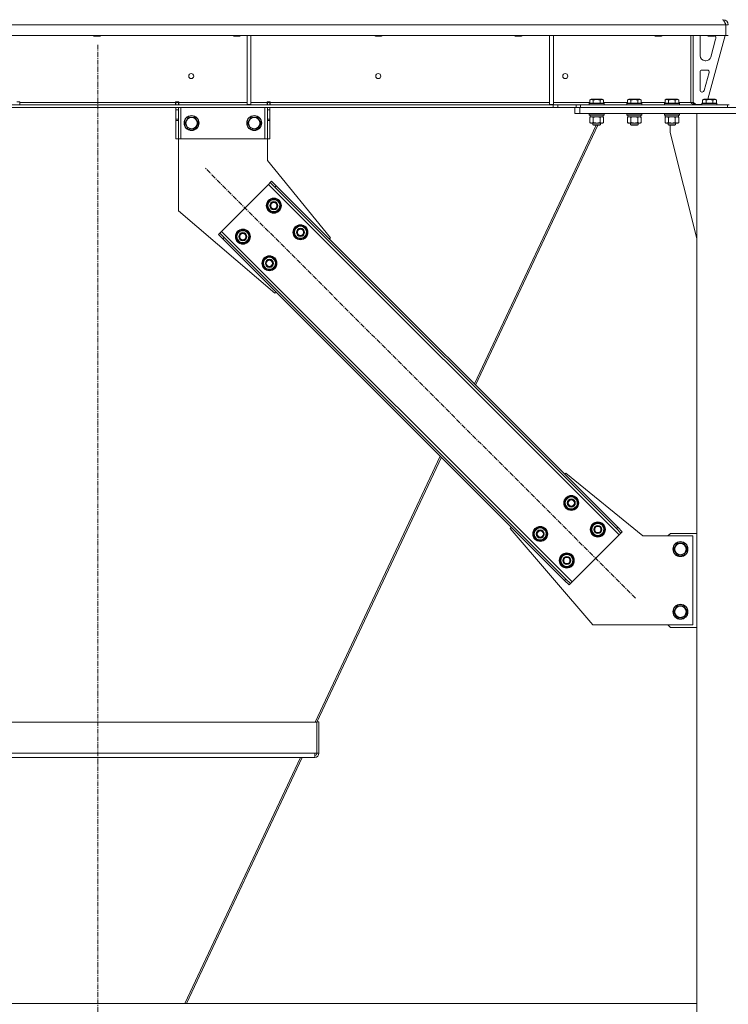
# Model space of a CAD drawing. Units: millimetres. Extents: x 0 to 21862, y -7 to 14850.
# Drawn here: x 15690 to 16821, y 8536 to 10108 of the extents above; entities that cross this region are included whole.
import ezdxf

# ---------------------------------------------------------------- set-up
doc = ezdxf.new("R2010")
doc.units = ezdxf.units.MM
doc.linetypes.add('K5LT_AXLED', pattern=[12, 7.5, -1.5, 1.5, -1.5])
doc.linetypes.add('K5LT_THIN', pattern=[0])
for name, color, linetype, true_color in [('OSI', 2, 'Continuous', 0xffff00), ('R', 1, 'Continuous', 0xff0000), ('WELDING', 7, 'Continuous', 0xffffff)]:
    doc.layers.add(name, color=color, linetype=linetype, true_color=true_color)

msp = doc.modelspace()

# ---------------------------------------------------------------- linework, layer by layer
at = {"layer": 'OSI', "color": 30, "linetype": 'K5LT_AXLED', "lineweight": 18, "true_color": 0xff8000}
for p, q in [((15814.8, 10067.7), (15814.8, 8276.7)), ((16672.8, 9184.4), (15986.2, 9871))]:
    msp.add_line(p, q, dxfattribs=at)
at = {"layer": 'R', "color": 7, "linetype": 'K5LT_THIN', "lineweight": 18}
for p, q in [((16812.8, 10107), (16812.8, 10107.7)), ((16816.8, 10099.7), (14812.9, 10099.7)), ((16816.8, 10099.7), (16816.8, 10082.7)), ((16816.8, 10082.7), (16816.8, 10099.7)), ((16820.8, 10099.7), (16816.8, 10099.7)), ((16816.8, 10082.7), (14812.9, 10082.7)), ((15807.6, 10082.7), (15807.6, 10081.8)), ((15819.6, 10081.8), (15807.6, 10081.8)), ((15807.6, 10081.8), (15808.6, 10081.2)), ((15818.6, 10081.2), (15808.6, 10081.2)), ((15819.6, 10081.8), (15818.6, 10081.2)), ((15819.6, 10082.7), (15819.6, 10081.8)), ((16030.8, 10082.7), (16030.8, 10081.8)), ((16042.8, 10081.8), (16030.8, 10081.8)), ((16030.8, 10081.8), (16031.8, 10081.2)), ((16041.8, 10081.2), (16031.8, 10081.2)), ((16042.8, 10081.8), (16041.8, 10081.2)), ((16042.8, 10082.7), (16042.8, 10081.8)), ((16053.2, 10082.7), (16053.2, 9972.2)), ((16059.2, 10082.7), (16059.2, 9972.2)), ((16256.8, 10082.7), (16256.8, 10081.8)), ((16268.8, 10081.8), (16256.8, 10081.8)), ((16256.8, 10081.8), (16257.8, 10081.2)), ((16267.8, 10081.2), (16257.8, 10081.2)), ((16268.8, 10081.8), (16267.8, 10081.2)), ((16268.8, 10082.7), (16268.8, 10081.8)), ((16480, 10082.7), (16480, 10081.8)), ((16492, 10081.8), (16480, 10081.8)), ((16480, 10081.8), (16481, 10081.2)), ((16491, 10081.2), (16481, 10081.2)), ((16492, 10081.8), (16491, 10081.2)), ((16492, 10082.7), (16492, 10081.8)), ((16535.8, 10082.7), (16535.8, 9972.2)), ((16541.8, 10082.7), (16541.8, 9972.2)), ((16703.2, 10082.7), (16703.2, 10081.8)), ((16715.2, 10081.8), (16703.2, 10081.8)), ((16703.2, 10081.8), (16704.2, 10081.2)), ((16714.2, 10081.2), (16704.2, 10081.2)), ((16715.2, 10081.8), (16714.2, 10081.2)), ((16715.2, 10082.7), (16715.2, 10081.8)), ((16760.8, 10082.7), (16760.8, 9975.7)), ((16764.8, 10082.7), (16764.8, 9975.7)), ((16775.8, 10050.2), (16775.8, 10079.7)), ((16787.8, 10082.7), (16787.8, 10081.8)), ((16787.8, 10081.8), (16788.8, 10081.2)), ((16790.8, 10081.8), (16787.8, 10081.8)), ((16815.8, 10082.7), (16788.1, 9980.7)), ((16791.3, 10081.2), (16788.8, 10081.2)), ((16799.8, 10081.8), (16790.8, 10081.8)), ((16798.8, 10081.2), (16791.3, 10081.2)), ((16800.6, 10076.6), (16792.8, 10048.1)), ((16799.8, 10081.8), (16798.8, 10081.2)), ((16799.8, 10082.7), (16799.8, 10081.8)), ((16800.8, 10079.7), (16800.8, 10078.7)), ((16820.8, 10082.7), (16816.8, 10082.7)), ((16785.1, 10042.2), (16783.8, 10042.2)), ((16778.8, 10027.2), (16787.3, 10027.2)), ((16775.8, 9995.2), (16775.8, 10024.2)), ((16790.2, 10023.4), (16782.3, 9994.4)), ((16599.9, 9979.5), (16601.9, 9980.7)), ((16599.9, 9979.5), (16599.9, 9974.2)), ((16610.8, 9980.7), (16601.9, 9980.7)), ((16605.3, 9979.5), (16605.3, 9974.2)), ((16619.8, 9980.7), (16610.8, 9980.7)), ((16616.3, 9979.5), (16616.3, 9974.2)), ((16621.8, 9979.5), (16619.8, 9980.7)), ((16621.8, 9979.5), (16621.8, 9974.2)), ((16659.9, 9979.5), (16661.9, 9980.7)), ((16659.9, 9979.5), (16659.9, 9974.2)), ((16670.8, 9980.7), (16661.9, 9980.7)), ((16665.3, 9979.5), (16665.3, 9974.2)), ((16679.8, 9980.7), (16670.8, 9980.7)), ((16676.3, 9979.5), (16676.3, 9974.2)), ((16681.8, 9979.5), (16679.8, 9980.7)), ((16681.8, 9979.5), (16681.8, 9974.2)), ((16719.9, 9979.5), (16721.9, 9980.7)), ((16719.9, 9979.5), (16719.9, 9974.2)), ((16730.8, 9980.7), (16721.9, 9980.7)), ((16725.3, 9979.5), (16725.3, 9974.2)), ((16739.8, 9980.7), (16730.8, 9980.7)), ((16736.3, 9979.5), (16736.3, 9974.2)), ((16741.8, 9979.5), (16739.8, 9980.7)), ((16741.8, 9979.5), (16741.8, 9974.2)), ((16779.4, 9992.2), (16778.8, 9992.2)), ((16779.9, 9979.5), (16781.9, 9980.7)), ((16779.9, 9979.5), (16779.9, 9974.2)), ((16790.8, 9980.7), (16781.9, 9980.7)), ((16785.3, 9979.5), (16785.3, 9974.2)), ((16799.8, 9980.7), (16790.8, 9980.7)), ((16796.3, 9979.5), (16796.3, 9974.2)), ((16801.8, 9979.5), (16799.8, 9980.7)), ((16801.8, 9979.5), (16801.8, 9974.2)), ((16541.7, 9971.7), (15088, 9971.7)), ((16541.7, 9967.7), (15088, 9967.7)), ((15685.6, 9976.7), (15690.6, 9976.7)), ((15690.6, 9976.7), (15690.6, 9975.7)), ((15690.6, 9971.7), (15690.6, 9975.7)), ((15690.6, 9975.7), (15939, 9975.7)), ((15939, 9976.7), (15939, 9975.7)), ((15944, 9976.7), (15939, 9976.7)), ((15939, 9971.7), (15939, 9975.7)), ((15939.5, 9975.7), (15939.5, 9976.7)), ((15943.5, 9975.7), (15939.5, 9975.7)), ((15939.5, 9971.7), (15939.5, 9975.7)), ((15939.5, 9963.7), (15939.5, 9967.7)), ((15939.5, 9949.1), (15939.5, 9963.7)), ((15943.5, 9963.7), (15939.5, 9963.7)), ((15943.5, 9975.7), (15943.5, 9976.7)), ((15943.5, 9975.7), (15943.5, 9971.7)), ((15943.5, 9967.7), (15943.5, 9963.7)), ((15943.5, 9949.1), (15943.5, 9963.7)), ((15944, 9976.7), (15944, 9975.7)), ((15944, 9971.7), (15944, 9975.7)), ((15944, 9975.7), (16053.2, 9975.7)), ((15947.5, 9967.7), (15947.5, 9917.7)), ((16053.2, 9972.2), (16059.2, 9972.2)), ((16059.2, 9975.7), (16085, 9975.7)), ((16081.5, 9967.7), (16081.5, 9917.7)), ((16090, 9976.7), (16085, 9976.7)), ((16085, 9975.7), (16085, 9976.7)), ((16085, 9971.7), (16085, 9975.7)), ((16085.5, 9976.7), (16085.5, 9975.7)), ((16085.5, 9975.7), (16089.5, 9975.7)), ((16085.5, 9971.7), (16085.5, 9975.7)), ((16085.5, 9963.7), (16085.5, 9967.7)), ((16085.5, 9963.7), (16085.5, 9949.1)), ((16085.5, 9963.7), (16089.5, 9963.7)), ((16089.5, 9976.7), (16089.5, 9975.7)), ((16089.5, 9975.7), (16089.5, 9971.7)), ((16089.5, 9967.7), (16089.5, 9963.7)), ((16089.5, 9963.7), (16089.5, 9949.1)), ((16090, 9975.7), (16090, 9976.7)), ((16090, 9971.7), (16090, 9975.7)), ((16090, 9975.7), (16535.8, 9975.7)), ((16535.8, 9972.2), (16541.8, 9972.2)), ((16541.7, 9971.7), (16541.7, 9967.7)), ((16541.7, 9971.7), (16548.8, 9971.7)), ((16548.8, 9967.7), (16541.7, 9967.7)), ((16541.8, 9975.7), (16599.9, 9975.7)), ((16577.9, 9971.7), (16548.8, 9971.7)), ((16548.8, 9971.7), (16548.8, 9967.7)), ((16577, 9967.7), (16548.8, 9967.7)), ((16575.8, 9957.7), (16575.8, 9967.7)), ((16577, 9967.7), (16583.8, 9967.7)), ((16577.9, 9971.7), (16585, 9971.7)), ((16577.9, 9967.7), (16577.9, 9971.7)), ((16583.8, 9967.7), (17057.8, 9967.7)), ((16583.8, 9957.7), (16583.8, 9967.7)), ((16585, 9967.7), (16585, 9971.7)), ((16585, 9971.7), (16819.4, 9971.7)), ((16585, 9967.7), (16819.4, 9967.7)), ((16598.8, 9973.9), (16599, 9974.2)), ((16598.8, 9973.9), (16598.8, 9972)), ((16610.8, 9973.9), (16598.8, 9973.9)), ((16598.8, 9972), (16599, 9971.7)), ((16610.8, 9972), (16598.8, 9972)), ((16610.8, 9974.2), (16599, 9974.2)), ((16622.7, 9974.2), (16610.8, 9974.2)), ((16622.8, 9973.9), (16610.8, 9973.9)), ((16622.8, 9972), (16610.8, 9972)), ((16621.8, 9975.7), (16659.9, 9975.7)), ((16622.8, 9973.9), (16622.7, 9974.2)), ((16622.8, 9972), (16622.7, 9971.7)), ((16622.8, 9973.9), (16622.8, 9972)), ((16658.8, 9973.9), (16659, 9974.2)), ((16658.8, 9973.9), (16658.8, 9972)), ((16670.8, 9973.9), (16658.8, 9973.9)), ((16658.8, 9972), (16659, 9971.7)), ((16670.8, 9972), (16658.8, 9972)), ((16670.8, 9974.2), (16659, 9974.2)), ((16682.7, 9974.2), (16670.8, 9974.2)), ((16682.8, 9973.9), (16670.8, 9973.9)), ((16682.8, 9972), (16670.8, 9972)), ((16681.8, 9975.7), (16719.9, 9975.7)), ((16682.8, 9973.9), (16682.7, 9974.2)), ((16682.8, 9972), (16682.7, 9971.7)), ((16682.8, 9973.9), (16682.8, 9972)), ((16718.8, 9973.9), (16719, 9974.2)), ((16718.8, 9973.9), (16718.8, 9972)), ((16730.8, 9973.9), (16718.8, 9973.9)), ((16718.8, 9972), (16719, 9971.7)), ((16730.8, 9972), (16718.8, 9972)), ((16730.8, 9974.2), (16719, 9974.2)), ((16742.7, 9974.2), (16730.8, 9974.2)), ((16742.8, 9973.9), (16730.8, 9973.9)), ((16742.8, 9972), (16730.8, 9972)), ((16741.8, 9975.7), (16760.8, 9975.7)), ((16742.8, 9973.9), (16742.7, 9974.2)), ((16742.8, 9972), (16742.7, 9971.7)), ((16742.8, 9973.9), (16742.8, 9972)), ((16760.8, 9975.7), (16764.8, 9975.7)), ((16764.8, 9976.2), (16768.8, 9972.2)), ((16778.8, 9972.2), (16768.8, 9972.2)), ((16778.8, 9973.9), (16779, 9974.2)), ((16778.8, 9973.9), (16778.8, 9972)), ((16790.8, 9973.9), (16778.8, 9973.9)), ((16778.8, 9972), (16779, 9971.7)), ((16790.8, 9972), (16778.8, 9972)), ((16790.8, 9974.2), (16779, 9974.2)), ((16802.7, 9974.2), (16790.8, 9974.2)), ((16802.8, 9973.9), (16790.8, 9973.9)), ((16802.8, 9972), (16790.8, 9972)), ((16802.8, 9973.9), (16802.7, 9974.2)), ((16802.8, 9972), (16802.7, 9971.7)), ((16802.8, 9973.9), (16802.8, 9972)), ((16819.4, 9967.7), (16819.4, 9971.7)), ((16819.4, 9971.7), (16820.8, 9971.7)), ((16822.3, 9971.7), (16820.8, 9971.7)), ((15943.5, 9949.1), (15939.5, 9949.1)), ((15939.5, 9946.6), (15939.5, 9949.1)), ((15943.5, 9949.1), (15943.5, 9946.6)), ((15953.6, 9942.7), (15959, 9952.2)), ((15959, 9952.2), (15964.5, 9952.2)), ((15964.5, 9952.2), (15970, 9952.2)), ((15970, 9952.2), (15975.5, 9942.7)), ((16053.6, 9942.7), (16059, 9952.2)), ((16059, 9952.2), (16064.5, 9952.2)), ((16064.5, 9952.2), (16070, 9952.2)), ((16070, 9952.2), (16075.5, 9942.7)), ((16085.5, 9949.1), (16089.5, 9949.1)), ((16085.5, 9946.6), (16085.5, 9949.1)), ((16089.5, 9949.1), (16089.5, 9946.6)), ((16583.8, 9957.7), (16575.8, 9957.7)), ((16583.8, 9957.7), (17057.8, 9957.7)), ((16598.8, 9957.4), (16599, 9957.7)), ((16598.8, 9957.4), (16598.8, 9955.5)), ((16610.8, 9957.4), (16598.8, 9957.4)), ((16598.8, 9955.5), (16599, 9955.2)), ((16610.8, 9955.5), (16598.8, 9955.5)), ((16610.8, 9955.2), (16599, 9955.2)), ((16599.9, 9951.8), (16601.3, 9952.7)), ((16599.9, 9951.8), (16599.9, 9943.5)), ((16600.3, 9955.2), (16600.3, 9952.7)), ((16621.3, 9952.7), (16600.3, 9952.7)), ((16605.3, 9951.8), (16605.3, 9943.5)), ((16622.8, 9957.4), (16610.8, 9957.4)), ((16622.8, 9955.5), (16610.8, 9955.5)), ((16622.7, 9955.2), (16610.8, 9955.2)), ((16616.3, 9951.8), (16616.3, 9943.5)), ((16621.8, 9951.8), (16620.3, 9952.7)), ((16621.3, 9955.2), (16621.3, 9952.7)), ((16621.8, 9951.8), (16621.8, 9943.5)), ((16622.8, 9957.4), (16622.7, 9957.7)), ((16622.8, 9955.5), (16622.7, 9955.2)), ((16622.8, 9957.4), (16622.8, 9955.5)), ((16658.8, 9957.4), (16659, 9957.7)), ((16658.8, 9957.4), (16658.8, 9955.5)), ((16670.8, 9957.4), (16658.8, 9957.4)), ((16658.8, 9955.5), (16659, 9955.2)), ((16670.8, 9955.5), (16658.8, 9955.5)), ((16670.8, 9955.2), (16659, 9955.2)), ((16659.9, 9951.8), (16661.3, 9952.7)), ((16659.9, 9951.8), (16659.9, 9943.5)), ((16660.3, 9955.2), (16660.3, 9952.7)), ((16681.3, 9952.7), (16660.3, 9952.7)), ((16665.3, 9951.8), (16665.3, 9943.5)), ((16682.8, 9957.4), (16670.8, 9957.4)), ((16682.8, 9955.5), (16670.8, 9955.5)), ((16682.7, 9955.2), (16670.8, 9955.2)), ((16676.3, 9951.8), (16676.3, 9943.5)), ((16681.8, 9951.8), (16680.3, 9952.7)), ((16681.3, 9955.2), (16681.3, 9952.7)), ((16681.8, 9951.8), (16681.8, 9943.5)), ((16682.8, 9957.4), (16682.7, 9957.7)), ((16682.8, 9955.5), (16682.7, 9955.2)), ((16682.8, 9957.4), (16682.8, 9955.5)), ((16718.8, 9957.4), (16719, 9957.7)), ((16718.8, 9957.4), (16718.8, 9955.5)), ((16730.8, 9957.4), (16718.8, 9957.4)), ((16718.8, 9955.5), (16719, 9955.2)), ((16730.8, 9955.5), (16718.8, 9955.5)), ((16730.8, 9955.2), (16719, 9955.2)), ((16719.9, 9951.8), (16721.3, 9952.7)), ((16719.9, 9951.8), (16719.9, 9943.5)), ((16720.3, 9955.2), (16720.3, 9952.7)), ((16741.3, 9952.7), (16720.3, 9952.7)), ((16725.3, 9951.8), (16725.3, 9943.5)), ((16742.8, 9957.4), (16730.8, 9957.4)), ((16742.8, 9955.5), (16730.8, 9955.5)), ((16742.7, 9955.2), (16730.8, 9955.2)), ((16736.3, 9951.8), (16736.3, 9943.5)), ((16741.8, 9951.8), (16740.3, 9952.7)), ((16741.3, 9955.2), (16741.3, 9952.7)), ((16741.8, 9951.8), (16741.8, 9943.5)), ((16742.8, 9957.4), (16742.7, 9957.7)), ((16742.8, 9955.5), (16742.7, 9955.2)), ((16742.8, 9957.4), (16742.8, 9955.5)), ((16770.8, 9957.7), (16870.8, 9957.7)), ((16770.8, 7477.7), (16770.8, 9957.7)), ((15939.5, 9917.7), (15939.5, 9946.6)), ((15943.5, 9946.6), (15939.5, 9946.6)), ((15943.5, 9917.7), (15943.5, 9946.6)), ((15959, 9933.2), (15953.6, 9942.7)), ((15970, 9933.2), (15959, 9933.2)), ((15975.5, 9942.7), (15970, 9933.2)), ((16059, 9933.2), (16053.6, 9942.7)), ((16070, 9933.2), (16059, 9933.2)), ((16075.5, 9942.7), (16070, 9933.2)), ((16085.5, 9946.6), (16085.5, 9917.7)), ((16085.5, 9946.6), (16089.5, 9946.6)), ((16089.5, 9946.6), (16089.5, 9917.7)), ((16610, 9939.2), (16415.7, 9526.4)), ((16612.6, 9939.2), (16417.5, 9524.6)), ((16599.9, 9943.5), (16601.3, 9942.7)), ((16602.6, 9942.7), (16601.3, 9942.7)), ((16620.3, 9942.7), (16602.6, 9942.7)), ((16604.8, 9942.7), (16604.8, 9939.8)), ((16604.8, 9939.8), (16605.8, 9939.2)), ((16610.8, 9939.8), (16604.8, 9939.8)), ((16610.8, 9939.2), (16605.8, 9939.2)), ((16616.8, 9939.8), (16610.8, 9939.8)), ((16615.8, 9939.2), (16610.8, 9939.2)), ((16616.8, 9939.8), (16615.8, 9939.2)), ((16616.8, 9942.7), (16616.8, 9939.8)), ((16621.8, 9943.5), (16620.3, 9942.7)), ((16659.9, 9943.5), (16661.3, 9942.7)), ((16662.6, 9942.7), (16661.3, 9942.7)), ((16680.3, 9942.7), (16662.6, 9942.7)), ((16664.8, 9942.7), (16664.8, 9939.8)), ((16664.8, 9939.8), (16665.8, 9939.2)), ((16670.8, 9939.8), (16664.8, 9939.8)), ((16670.8, 9939.2), (16665.8, 9939.2)), ((16676.8, 9939.8), (16670.8, 9939.8)), ((16675.8, 9939.2), (16670.8, 9939.2)), ((16676.8, 9939.8), (16675.8, 9939.2)), ((16676.8, 9942.7), (16676.8, 9939.8)), ((16681.8, 9943.5), (16680.3, 9942.7)), ((16719.9, 9943.5), (16721.3, 9942.7)), ((16722.6, 9942.7), (16721.3, 9942.7)), ((16740.3, 9942.7), (16722.6, 9942.7)), ((16724.8, 9942.7), (16724.8, 9939.8)), ((16724.8, 9939.8), (16725.8, 9939.2)), ((16730.8, 9939.8), (16724.8, 9939.8)), ((16730.8, 9939.2), (16725.8, 9939.2)), ((16728, 9927.7), (16728, 9939.2)), ((16736.8, 9939.8), (16730.8, 9939.8)), ((16735.8, 9939.2), (16730.8, 9939.2)), ((16736.8, 9939.8), (16735.8, 9939.2)), ((16736.8, 9942.7), (16736.8, 9939.8)), ((16741.8, 9943.5), (16740.3, 9942.7)), ((15943.5, 9917.7), (15939.5, 9917.7)), ((15947.5, 9917.7), (15943.5, 9917.7)), ((15943.5, 9917.7), (15943.5, 9802.7)), ((16081.5, 9917.7), (15947.5, 9917.7)), ((16085.5, 9917.7), (16081.5, 9917.7)), ((16085.5, 9917.7), (16089.5, 9917.7)), ((16085.5, 9882.7), (16085.5, 9917.7)), ((16770.8, 9758.5), (16728, 9927.7)), ((16186, 9759.6), (16085.5, 9882.7)), ((16087.4, 9844.8), (16012.4, 9769.8)), ((16090.2, 9847.6), (16087.4, 9844.8)), ((16646.7, 9285.5), (16087.4, 9844.8)), ((16092.3, 9849.7), (16090.2, 9847.6)), ((16097.3, 9840.6), (16090.2, 9847.6)), ((16092.3, 9849.7), (16099.4, 9842.7)), ((16099.4, 9842.7), (16097.3, 9840.6)), ((16642.4, 9295.4), (16097.3, 9840.6)), ((16644.5, 9297.5), (16099.4, 9842.7)), ((16084.9, 9810.9), (16090.4, 9820.4)), ((16087.6, 9806.1), (16084.9, 9810.9)), ((16090.4, 9820.4), (16101.3, 9820.4)), ((16101.3, 9820.4), (16104.1, 9815.6)), ((16106.8, 9810.9), (16101.3, 9801.4)), ((16104.1, 9815.6), (16106.8, 9810.9)), ((16105.5, 9808.6), (16106.1, 9808.6)), ((16106.3, 9811.9), (16106.2, 9811.9)), ((16106.2, 9809.7), (16106.3, 9809.7)), ((15943.5, 9802.7), (16097.6, 9671.2)), ((16090.4, 9801.4), (16087.6, 9806.1)), ((16101.3, 9801.4), (16090.4, 9801.4)), ((16127.3, 9768.4), (16132.8, 9777.9)), ((16132.8, 9777.9), (16143.8, 9777.9)), ((16143.8, 9777.9), (16146.5, 9773.2)), ((16007.5, 9764.9), (16009.6, 9767)), ((16014.5, 9757.8), (16007.5, 9764.9)), ((16012.4, 9769.8), (16009.6, 9767)), ((16009.6, 9767), (16016.7, 9759.9)), ((16012.4, 9769.8), (16571.7, 9210.6)), ((16014.5, 9757.8), (16016.7, 9759.9)), ((16016.7, 9759.9), (16561.8, 9214.8)), ((16035.4, 9761.4), (16040.9, 9770.9)), ((16038.1, 9756.6), (16035.4, 9761.4)), ((16040.9, 9770.9), (16051.8, 9770.9)), ((16051.8, 9770.9), (16054.6, 9766.1)), ((16057.3, 9761.4), (16051.8, 9751.9)), ((16054.6, 9766.1), (16057.3, 9761.4)), ((16056, 9759.1), (16056.6, 9759.1)), ((16056.8, 9762.4), (16056.7, 9762.4)), ((16056.7, 9760.2), (16056.8, 9760.2)), ((16130, 9763.7), (16127.3, 9768.4)), ((16132.8, 9758.9), (16130, 9763.7)), ((16149.2, 9768.4), (16143.8, 9758.9)), ((16146.5, 9773.2), (16149.2, 9768.4)), ((16147.9, 9766.1), (16148.5, 9766.1)), ((16148.6, 9767.3), (16148.7, 9767.3)), ((16148.7, 9769.4), (16148.7, 9769.4)), ((16184.2, 9757.8), (16186, 9759.6)), ((16014.5, 9757.8), (16559.7, 9212.7)), ((16040.9, 9751.9), (16038.1, 9756.6)), ((16051.8, 9751.9), (16040.9, 9751.9)), ((16143.8, 9758.9), (16132.8, 9758.9)), ((16077.8, 9718.9), (16083.3, 9728.4)), ((16083.3, 9728.4), (16094.3, 9728.4)), ((16094.3, 9728.4), (16097, 9723.7)), ((16080.6, 9714.2), (16077.8, 9718.9)), ((16083.3, 9709.4), (16080.6, 9714.2)), ((16099.7, 9718.9), (16094.3, 9709.4)), ((16097, 9723.7), (16099.7, 9718.9)), ((16098.4, 9716.6), (16099, 9716.6)), ((16099.1, 9717.8), (16099.2, 9717.8)), ((16099.2, 9719.9), (16099.2, 9719.9)), ((16094.3, 9709.4), (16083.3, 9709.4)), ((16097.6, 9671.2), (16099.4, 9673)), ((16361.4, 9411), (16161.7, 8986.7)), ((16363.2, 9409.2), (16164.3, 8986.7)), ((16559.7, 9382.4), (16561.4, 9384.1)), ((16561.4, 9384.1), (16684.5, 9283.7)), ((16559.3, 9336.4), (16564.8, 9345.9)), ((16562.1, 9331.7), (16559.3, 9336.4)), ((16564.8, 9345.9), (16575.8, 9345.9)), ((16575.8, 9345.9), (16578.5, 9341.2)), ((16581.3, 9336.4), (16575.8, 9326.9)), ((16578.5, 9341.2), (16581.3, 9336.4)), ((16580.6, 9335.3), (16580.7, 9335.3)), ((16580.7, 9337.4), (16580.7, 9337.4)), ((16564.8, 9326.9), (16562.1, 9331.7)), ((16575.8, 9326.9), (16564.8, 9326.9)), ((16579.9, 9334.1), (16580.5, 9334.1)), ((16601.7, 9294), (16607.2, 9303.5)), ((16607.2, 9303.5), (16618.2, 9303.5)), ((16618.2, 9303.5), (16620.9, 9298.7)), ((16473.1, 9295.8), (16474.8, 9297.5)), ((16604.5, 9141.7), (16473.1, 9295.8)), ((16509.8, 9286.9), (16515.3, 9296.4)), ((16515.3, 9296.4), (16526.3, 9296.4)), ((16526.3, 9296.4), (16529, 9291.7)), ((16529, 9291.7), (16531.8, 9286.9)), ((16531.2, 9287.9), (16531.2, 9287.9)), ((16604.5, 9289.2), (16601.7, 9294)), ((16607.2, 9284.5), (16604.5, 9289.2)), ((16623.7, 9294), (16618.2, 9284.5)), ((16620.9, 9298.7), (16623.7, 9294)), ((16622.4, 9291.7), (16623, 9291.7)), ((16623, 9292.9), (16623.2, 9292.9)), ((16623.2, 9295), (16623.1, 9295)), ((16644.5, 9297.5), (16642.4, 9295.4)), ((16649.5, 9288.3), (16642.4, 9295.4)), ((16644.5, 9297.5), (16651.6, 9290.5)), ((16646.7, 9285.5), (16649.5, 9288.3)), ((16651.6, 9290.5), (16649.5, 9288.3)), ((16728.5, 9287.7), (16724.5, 9283.7)), ((16770.8, 9287.7), (16728.5, 9287.7)), ((16512.6, 9282.2), (16509.8, 9286.9)), ((16515.3, 9277.4), (16512.6, 9282.2)), ((16526.3, 9277.4), (16515.3, 9277.4)), ((16531.8, 9286.9), (16526.3, 9277.4)), ((16530.4, 9284.6), (16531, 9284.6)), ((16531.1, 9285.8), (16531.2, 9285.8)), ((16571.7, 9210.6), (16646.7, 9285.5)), ((16618.2, 9284.5), (16607.2, 9284.5)), ((16684.5, 9283.7), (16764.5, 9283.7)), ((16733.6, 9262.7), (16739, 9272.2)), ((16739, 9272.2), (16744.5, 9272.2)), ((16744.5, 9272.2), (16750, 9272.2)), ((16750, 9272.2), (16755.5, 9262.7)), ((16764.5, 9283.7), (16764.5, 9141.7)), ((16739, 9253.2), (16733.6, 9262.7)), ((16755.5, 9262.7), (16750, 9253.2)), ((16552.2, 9244.5), (16557.7, 9254)), ((16555, 9239.7), (16552.2, 9244.5)), ((16557.7, 9254), (16568.7, 9254)), ((16568.7, 9254), (16571.4, 9249.2)), ((16574.2, 9244.5), (16568.7, 9235)), ((16571.4, 9249.2), (16574.2, 9244.5)), ((16572.9, 9242.2), (16573.5, 9242.2)), ((16573.5, 9243.4), (16573.7, 9243.4)), ((16573.7, 9245.5), (16573.6, 9245.5)), ((16750, 9253.2), (16739, 9253.2)), ((16557.7, 9235), (16555, 9239.7)), ((16568.7, 9235), (16557.7, 9235)), ((16559.7, 9212.7), (16561.8, 9214.8)), ((16566.7, 9205.6), (16559.7, 9212.7)), ((16561.8, 9214.8), (16568.9, 9207.7)), ((16568.9, 9207.7), (16571.7, 9210.6)), ((16566.7, 9205.6), (16568.9, 9207.7)), ((16733.6, 9162.7), (16739, 9172.2)), ((16739, 9153.2), (16733.6, 9162.7)), ((16739, 9172.2), (16744.5, 9172.2)), ((16744.5, 9172.2), (16750, 9172.2)), ((16750, 9172.2), (16755.5, 9162.7)), ((16755.5, 9162.7), (16750, 9153.2)), ((16750, 9153.2), (16739, 9153.2)), ((16764.5, 9141.7), (16604.5, 9141.7)), ((16724.5, 9141.7), (16728.5, 9137.7)), ((16728.5, 9137.7), (16770.8, 9137.7)), ((15465.1, 8986.7), (16164.6, 8986.7)), ((16167.6, 8987.1), (16164.6, 8987.1)), ((16164.6, 8986.7), (16164.6, 8987.1)), ((16164.6, 8986.7), (16164.6, 8937.1)), ((16167.6, 8937.1), (16167.6, 8987.1)), ((15468.5, 8937.1), (16161.1, 8937.1)), ((15468.5, 8930.1), (16161.1, 8930.1)), ((16138.4, 8930.1), (15953.7, 8537.7)), ((16141, 8930.1), (15956.3, 8537.7)), ((16160.6, 8930.1), (16142.4, 8930.1)), ((16161.1, 8937.1), (16161.1, 8930.1)), ((16164.6, 8937.1), (16161.1, 8937.1)), ((16167.6, 8937.1), (16164.6, 8937.1)), ((16770.8, 8537.7), (14908.8, 8537.7))]:
    msp.add_line(p, q, dxfattribs=at)
for centre, radius in [((15964, 10017.7), 4), ((16262.4, 10017.7), 4), ((16560.8, 10017.7), 4), ((15964.5, 9942.7), 12), ((15964.5, 9942.7), 11.8), ((15964.5, 9942.7), 8.97), ((16064.5, 9942.7), 12), ((16064.5, 9942.7), 11.8), ((16064.5, 9942.7), 8.97), ((16095.8, 9810.9), 12), ((16095.8, 9810.9), 11.8), ((16095.8, 9810.9), 6.5), ((16095.8, 9810.9), 6), ((16095.8, 9810.9), 5), ((16138.3, 9768.4), 12), ((16138.3, 9768.4), 11.8), ((16138.3, 9768.4), 6.5), ((16046.4, 9761.4), 12), ((16046.4, 9761.4), 11.8), ((16046.4, 9761.4), 6.5), ((16046.4, 9761.4), 6), ((16046.4, 9761.4), 5), ((16138.3, 9768.4), 6), ((16138.3, 9768.4), 5), ((16088.8, 9718.9), 12), ((16088.8, 9718.9), 11.8), ((16088.8, 9718.9), 6.5), ((16088.8, 9718.9), 6), ((16088.8, 9718.9), 5), ((16570.3, 9336.4), 12), ((16570.3, 9336.4), 11.8), ((16570.3, 9336.4), 6.5), ((16570.3, 9336.4), 6), ((16570.3, 9336.4), 5), ((16612.7, 9294), 12), ((16612.7, 9294), 11.8), ((16520.8, 9286.9), 12), ((16520.8, 9286.9), 11.8), ((16520.8, 9286.9), 6.5), ((16520.8, 9286.9), 6), ((16520.8, 9286.9), 5), ((16612.7, 9294), 6.5), ((16612.7, 9294), 6), ((16612.7, 9294), 5), ((16744.5, 9262.7), 12), ((16744.5, 9262.7), 11.8), ((16563.2, 9244.5), 12), ((16563.2, 9244.5), 11.8), ((16744.5, 9262.7), 8.97), ((16563.2, 9244.5), 6.5), ((16563.2, 9244.5), 6), ((16563.2, 9244.5), 5), ((16744.5, 9162.7), 12), ((16744.5, 9162.7), 11.8), ((16744.5, 9162.7), 8.97)]:
    msp.add_circle(centre, radius, dxfattribs=at)
for centre, radius, start, end in [((16812.8, 10099.7), 8, 0, 90), ((16812.8, 10099.7), 4, 0, 48.182), ((16783.8, 10079.7), 8, 157.9757, 180), ((16792.8, 10079.7), 8, 0, 22.0243), ((16792.8, 10078.7), 8, 344.8107, 0), ((16783.8, 10050.2), 8, 180, 270), ((16785.1, 10050.2), 8, 270, 344.8107), ((16778.8, 10024.2), 3, 90, 180), ((16787.3, 10024.2), 3, 344.8107, 90), ((16778.8, 9995.2), 3, 180, 270), ((16779.4, 9995.2), 3, 270, 344.8107), ((16768.8, 9975.7), 4, 180, 270), ((16095.8, 9810.9), 10.5, 124.7912, 175.2088), ((16095.8, 9810.9), 10.5, 184.7912, 235.2088), ((16095.8, 9810.9), 9.5, 30, 210), ((16095.8, 9810.9), 9.5, 210, 30), ((16095.8, 9810.9), 10.5, 64.7912, 115.2088), ((16095.8, 9810.9), 10.5, 5.5324, 55.2088), ((16095.8, 9810.9), 10.5, 304.7912, 347.3589), ((16095.8, 9810.9), 10.5, 347.3589, 353.8105), ((16095.8, 9810.9), 10.5, 244.7912, 295.2088), ((16138.3, 9768.4), 10.5, 124.7912, 175.2088), ((16138.3, 9768.4), 9.5, 30, 210), ((16138.3, 9768.4), 10.5, 64.7912, 115.2088), ((16138.3, 9768.4), 10.5, 5.5324, 55.2088), ((16046.4, 9761.4), 10.5, 124.7912, 175.2088), ((16046.4, 9761.4), 10.5, 184.7912, 235.2088), ((16046.4, 9761.4), 9.5, 30, 210), ((16046.4, 9761.4), 9.5, 210, 30), ((16046.4, 9761.4), 10.5, 64.7912, 115.2088), ((16046.4, 9761.4), 10.5, 5.5324, 55.2088), ((16046.4, 9761.4), 10.5, 304.7912, 347.3589), ((16046.4, 9761.4), 10.5, 347.3589, 353.8105), ((16138.3, 9768.4), 10.5, 184.7912, 235.2088), ((16138.3, 9768.4), 9.5, 210, 30), ((16138.3, 9768.4), 10.5, 304.7912, 347.3589), ((16138.3, 9768.4), 10.5, 347.3589, 353.8105), ((16046.4, 9761.4), 10.5, 244.7912, 295.2088), ((16138.3, 9768.4), 10.5, 244.7912, 295.2088), ((16088.8, 9718.9), 9.5, 30, 210), ((16088.8, 9718.9), 10.5, 64.7912, 115.2088), ((16088.8, 9718.9), 10.5, 124.7912, 175.2088), ((16088.8, 9718.9), 10.5, 184.7912, 235.2088), ((16088.8, 9718.9), 9.5, 210, 30), ((16088.8, 9718.9), 10.5, 5.5324, 55.2088), ((16088.8, 9718.9), 10.5, 304.7912, 347.3589), ((16088.8, 9718.9), 10.5, 347.3589, 353.8105), ((16088.8, 9718.9), 10.5, 244.7912, 295.2088), ((16570.3, 9336.4), 10.5, 124.7912, 175.2088), ((16570.3, 9336.4), 10.5, 184.7912, 235.2088), ((16570.3, 9336.4), 9.5, 30, 210), ((16570.3, 9336.4), 9.5, 210, 30), ((16570.3, 9336.4), 10.5, 64.7912, 115.2088), ((16570.3, 9336.4), 10.5, 5.5324, 55.2088), ((16570.3, 9336.4), 10.5, 347.3589, 353.8105), ((16570.3, 9336.4), 10.5, 244.7912, 295.2088), ((16570.3, 9336.4), 10.5, 304.7912, 347.3589), ((16612.7, 9294), 9.5, 30, 210), ((16612.7, 9294), 10.5, 64.7912, 115.2088), ((16520.8, 9286.9), 10.5, 124.7912, 175.2088), ((16520.8, 9286.9), 9.5, 30, 210), ((16520.8, 9286.9), 9.5, 210, 30), ((16520.8, 9286.9), 10.5, 64.7912, 115.2088), ((16520.8, 9286.9), 10.5, 5.5324, 55.2088), ((16612.7, 9294), 10.5, 124.7912, 175.2088), ((16612.7, 9294), 10.5, 184.7912, 235.2088), ((16612.7, 9294), 9.5, 210, 30), ((16612.7, 9294), 10.5, 5.5324, 55.2088), ((16612.7, 9294), 10.5, 304.7912, 347.3589), ((16612.7, 9294), 10.5, 347.3589, 353.8105), ((16520.8, 9286.9), 10.5, 184.7912, 235.2088), ((16520.8, 9286.9), 10.5, 244.7912, 295.2088), ((16520.8, 9286.9), 10.5, 304.7912, 347.3589), ((16520.8, 9286.9), 10.5, 347.3589, 353.8105), ((16612.7, 9294), 10.5, 244.7912, 295.2088), ((16563.2, 9244.5), 10.5, 124.7912, 175.2088), ((16563.2, 9244.5), 10.5, 184.7912, 235.2088), ((16563.2, 9244.5), 9.5, 30, 210), ((16563.2, 9244.5), 9.5, 210, 30), ((16563.2, 9244.5), 10.5, 64.7912, 115.2088), ((16563.2, 9244.5), 10.5, 5.5324, 55.2088), ((16563.2, 9244.5), 10.5, 304.7912, 347.3589), ((16563.2, 9244.5), 10.5, 347.3589, 353.8105), ((16563.2, 9244.5), 10.5, 244.7912, 295.2088), ((16160.6, 8937.1), 7, 274.8963, 0), ((16160.6, 8937.1), 4, 278.5903, 0)]:
    msp.add_arc(centre, radius, start, end, dxfattribs=at)
at = {"layer": 'WELDING', "color": 7, "linetype": 'K5LT_THIN', "lineweight": 18}
for p, q in [((16612.7, 9952.6), (16610.8, 9952.7)), ((16614.5, 9952.3), (16612.7, 9952.6)), ((16616.3, 9951.8), (16614.5, 9952.3)), ((16667.1, 9952.3), (16665.3, 9951.8)), ((16669, 9952.6), (16667.1, 9952.3)), ((16670.8, 9952.7), (16669, 9952.6)), ((16672.7, 9952.6), (16670.8, 9952.7)), ((16674.5, 9952.3), (16672.7, 9952.6)), ((16676.3, 9951.8), (16674.5, 9952.3)), ((16727.1, 9952.3), (16725.3, 9951.8)), ((16729, 9952.6), (16727.1, 9952.3)), ((16730.8, 9952.7), (16729, 9952.6)), ((16732.7, 9952.6), (16730.8, 9952.7)), ((16734.5, 9952.3), (16732.7, 9952.6)), ((16736.3, 9951.8), (16734.5, 9952.3))]:
    msp.add_line(p, q, dxfattribs=at)
for points in [[(16811.4, 10107.7), (16811.5, 10107.7), (16811.8, 10107.6), (16812.2, 10107.5), (16812.6, 10107.2), (16813, 10106.9), (16813.3, 10106.5), (16813.7, 10105.9), (16814.1, 10105.3), (16814.5, 10104.7), (16814.9, 10103.9), (16815.3, 10103.2), (16815.7, 10102.3), (16816, 10101.5), (16816.4, 10100.6), (16816.7, 10100), (16816.8, 10099.7)], [(16767.4, 9971.7), (16767.2, 9971.7), (16766.9, 9971.7), (16766.5, 9971.8), (16766, 9971.9), (16765.5, 9972.1), (16765.1, 9972.3), (16764.6, 9972.5), (16764.1, 9972.8), (16763.6, 9973.2), (16763.2, 9973.5), (16762.7, 9973.9), (16762.2, 9974.4), (16761.8, 9974.8), (16761.3, 9975.2), (16761, 9975.5), (16760.8, 9975.7)]]:
    msp.add_open_spline(points, degree=3, dxfattribs=at)
for points, knots in [([(16605.3, 9979.5), (16605, 9979.7), (16604.6, 9979.9), (16604.1, 9980.1), (16603.9, 9980.2), (16603.6, 9980.3), (16603.3, 9980.3), (16603, 9980.4), (16602.6, 9980.4), (16602.3, 9980.4), (16602, 9980.3), (16601.6, 9980.3), (16601.2, 9980.1), (16600.6, 9979.9), (16600.1, 9979.7), (16599.9, 9979.5)], [0, 0, 0, 0, 2.912728, 3.529104, 4.366059, 5.20805, 5.90491, 6.841792, 7.999747, 8.992853, 9.878966, 10.753647, 12.031595, 13.665019, 16, 16, 16, 16]), ([(16610.8, 9980.4), (16610.5, 9980.4), (16610, 9980.4), (16609.1, 9980.3), (16608.3, 9980.2), (16607.3, 9980), (16606.3, 9979.8), (16605.6, 9979.6), (16605.3, 9979.5)], [0, 0, 0, 0, 3.829997, 7.659995, 11.489992, 15.319989, 20.90052, 24.973438, 24.973438, 24.973438, 24.973438]), ([(16616.3, 9979.5), (16616.2, 9979.5), (16616, 9979.6), (16615.5, 9979.7), (16614.7, 9979.9), (16613.9, 9980.1), (16613, 9980.2), (16612.3, 9980.3), (16611.6, 9980.4), (16611.1, 9980.4), (16610.8, 9980.4)], [0, 0, 0, 0, 1.235584, 3.294892, 6.795714, 11.875088, 15.149676, 18.424263, 21.698851, 24.973438, 24.973438, 24.973438, 24.973438]), ([(16621.8, 9979.5), (16621.5, 9979.7), (16621.1, 9979.9), (16620.6, 9980.1), (16620.3, 9980.2), (16620, 9980.3), (16619.8, 9980.3), (16619.4, 9980.4), (16619.1, 9980.4), (16618.7, 9980.4), (16618.4, 9980.3), (16618.1, 9980.3), (16617.6, 9980.1), (16617, 9979.9), (16616.6, 9979.7), (16616.3, 9979.5)], [0, 0, 0, 0, 2.912728, 3.529104, 4.366059, 5.20805, 5.90491, 6.841792, 7.999747, 8.992853, 9.878966, 10.753647, 12.031595, 13.665019, 16, 16, 16, 16]), ([(16665.3, 9979.5), (16665, 9979.7), (16664.6, 9979.9), (16664.1, 9980.1), (16663.9, 9980.2), (16663.6, 9980.3), (16663.3, 9980.3), (16663, 9980.4), (16662.6, 9980.4), (16662.3, 9980.4), (16662, 9980.3), (16661.6, 9980.3), (16661.2, 9980.1), (16660.6, 9979.9), (16660.1, 9979.7), (16659.9, 9979.5)], [0, 0, 0, 0, 2.912728, 3.529104, 4.366059, 5.20805, 5.90491, 6.841792, 7.999747, 8.992853, 9.878966, 10.753647, 12.031595, 13.665019, 16, 16, 16, 16]), ([(16670.8, 9980.4), (16670.5, 9980.4), (16670, 9980.4), (16669.1, 9980.3), (16668.3, 9980.2), (16667.3, 9980), (16666.3, 9979.8), (16665.6, 9979.6), (16665.3, 9979.5)], [0, 0, 0, 0, 3.829997, 7.659995, 11.489992, 15.319989, 20.90052, 24.973438, 24.973438, 24.973438, 24.973438]), ([(16676.3, 9979.5), (16676.2, 9979.5), (16676, 9979.6), (16675.5, 9979.7), (16674.7, 9979.9), (16673.9, 9980.1), (16673, 9980.2), (16672.3, 9980.3), (16671.6, 9980.4), (16671.1, 9980.4), (16670.8, 9980.4)], [0, 0, 0, 0, 1.235584, 3.294892, 6.795714, 11.875088, 15.149676, 18.424263, 21.698851, 24.973438, 24.973438, 24.973438, 24.973438]), ([(16681.8, 9979.5), (16681.5, 9979.7), (16681.1, 9979.9), (16680.6, 9980.1), (16680.3, 9980.2), (16680, 9980.3), (16679.8, 9980.3), (16679.4, 9980.4), (16679.1, 9980.4), (16678.7, 9980.4), (16678.4, 9980.3), (16678.1, 9980.3), (16677.6, 9980.1), (16677, 9979.9), (16676.6, 9979.7), (16676.3, 9979.5)], [0, 0, 0, 0, 2.912728, 3.529104, 4.366059, 5.20805, 5.90491, 6.841792, 7.999747, 8.992853, 9.878966, 10.753647, 12.031595, 13.665019, 16, 16, 16, 16]), ([(16725.3, 9979.5), (16725, 9979.7), (16724.6, 9979.9), (16724.1, 9980.1), (16723.9, 9980.2), (16723.6, 9980.3), (16723.3, 9980.3), (16723, 9980.4), (16722.6, 9980.4), (16722.3, 9980.4), (16722, 9980.3), (16721.6, 9980.3), (16721.2, 9980.1), (16720.6, 9979.9), (16720.1, 9979.7), (16719.9, 9979.5)], [0, 0, 0, 0, 2.912728, 3.529104, 4.366059, 5.20805, 5.90491, 6.841792, 7.999747, 8.992853, 9.878966, 10.753647, 12.031595, 13.665019, 16, 16, 16, 16]), ([(16730.8, 9980.4), (16730.5, 9980.4), (16730, 9980.4), (16729.1, 9980.3), (16728.3, 9980.2), (16727.3, 9980), (16726.3, 9979.8), (16725.6, 9979.6), (16725.3, 9979.5)], [0, 0, 0, 0, 3.829997, 7.659995, 11.489992, 15.319989, 20.90052, 24.973438, 24.973438, 24.973438, 24.973438]), ([(16736.3, 9979.5), (16736.2, 9979.5), (16736, 9979.6), (16735.5, 9979.7), (16734.7, 9979.9), (16733.9, 9980.1), (16733, 9980.2), (16732.3, 9980.3), (16731.6, 9980.4), (16731.1, 9980.4), (16730.8, 9980.4)], [0, 0, 0, 0, 1.235584, 3.294892, 6.795714, 11.875088, 15.149676, 18.424263, 21.698851, 24.973438, 24.973438, 24.973438, 24.973438]), ([(16741.8, 9979.5), (16741.5, 9979.7), (16741.1, 9979.9), (16740.6, 9980.1), (16740.3, 9980.2), (16740, 9980.3), (16739.8, 9980.3), (16739.4, 9980.4), (16739.1, 9980.4), (16738.7, 9980.4), (16738.4, 9980.3), (16738.1, 9980.3), (16737.6, 9980.1), (16737, 9979.9), (16736.6, 9979.7), (16736.3, 9979.5)], [0, 0, 0, 0, 2.912728, 3.529104, 4.366059, 5.20805, 5.90491, 6.841792, 7.999747, 8.992853, 9.878966, 10.753647, 12.031595, 13.665019, 16, 16, 16, 16]), ([(16785.3, 9979.5), (16785, 9979.7), (16784.6, 9979.9), (16784.1, 9980.1), (16783.9, 9980.2), (16783.6, 9980.3), (16783.3, 9980.3), (16783, 9980.4), (16782.6, 9980.4), (16782.3, 9980.4), (16782, 9980.3), (16781.6, 9980.3), (16781.2, 9980.1), (16780.6, 9979.9), (16780.1, 9979.7), (16779.9, 9979.5)], [0, 0, 0, 0, 2.912728, 3.529104, 4.366059, 5.20805, 5.90491, 6.841792, 7.999747, 8.992853, 9.878966, 10.753647, 12.031595, 13.665019, 16, 16, 16, 16]), ([(16790.8, 9980.4), (16790.5, 9980.4), (16790, 9980.4), (16789.1, 9980.3), (16788.3, 9980.2), (16787.3, 9980), (16786.3, 9979.8), (16785.6, 9979.6), (16785.3, 9979.5)], [0, 0, 0, 0, 3.829997, 7.659995, 11.489992, 15.319989, 20.90052, 24.973438, 24.973438, 24.973438, 24.973438]), ([(16796.3, 9979.5), (16796.2, 9979.5), (16796, 9979.6), (16795.5, 9979.7), (16794.7, 9979.9), (16793.9, 9980.1), (16793, 9980.2), (16792.3, 9980.3), (16791.6, 9980.4), (16791.1, 9980.4), (16790.8, 9980.4)], [0, 0, 0, 0, 1.235584, 3.294892, 6.795714, 11.875088, 15.149676, 18.424263, 21.698851, 24.973438, 24.973438, 24.973438, 24.973438]), ([(16801.8, 9979.5), (16801.5, 9979.7), (16801.1, 9979.9), (16800.6, 9980.1), (16800.3, 9980.2), (16800, 9980.3), (16799.8, 9980.3), (16799.4, 9980.4), (16799.1, 9980.4), (16798.7, 9980.4), (16798.4, 9980.3), (16798.1, 9980.3), (16797.6, 9980.1), (16797, 9979.9), (16796.6, 9979.7), (16796.3, 9979.5)], [0, 0, 0, 0, 2.912728, 3.529104, 4.366059, 5.20805, 5.90491, 6.841792, 7.999747, 8.992853, 9.878966, 10.753647, 12.031595, 13.665019, 16, 16, 16, 16]), ([(16602.6, 9952.7), (16602.4, 9952.7), (16602.1, 9952.7), (16601.6, 9952.6), (16601.1, 9952.4), (16600.6, 9952.2), (16600.1, 9952), (16599.9, 9951.8)], [0, 0, 0, 0, 1.523216, 3.057663, 3.814901, 5.878539, 8, 8, 8, 8]), ([(16605.3, 9951.8), (16605.1, 9952), (16604.7, 9952.2), (16604.1, 9952.4), (16603.5, 9952.6), (16603, 9952.7), (16602.7, 9952.7), (16602.6, 9952.7)], [0, 0, 0, 0, 2.217775, 3.830428, 5.353122, 6.821732, 8, 8, 8, 8]), ([(16610.8, 9952.7), (16610.7, 9952.7), (16610.3, 9952.7), (16609.7, 9952.6), (16609.2, 9952.6), (16608.7, 9952.5), (16608.3, 9952.5), (16608.1, 9952.5), (16607.9, 9952.4), (16607.8, 9952.4), (16607.6, 9952.4), (16607.4, 9952.3), (16607.2, 9952.3), (16607, 9952.2), (16606.7, 9952.2), (16606.4, 9952.1), (16606.1, 9952), (16605.8, 9952), (16605.6, 9951.9), (16605.4, 9951.8), (16605.3, 9951.8)], [0, 0, 0, 0, 0.447011, 0.894022, 1.341033, 1.788044, 2.071119, 2.212656, 2.354194, 2.495731, 2.637268, 2.778805, 2.920343, 3.117399, 3.314455, 3.708568, 3.905624, 4.10268, 4.299736, 4.496793, 4.496793, 4.496793, 4.496793]), ([(16619.1, 9952.7), (16618.9, 9952.7), (16618.7, 9952.7), (16618.3, 9952.6), (16617.9, 9952.5), (16617.5, 9952.4), (16616.9, 9952.2), (16616.5, 9951.9), (16616.3, 9951.8)], [0, 0, 0, 0, 1.192024, 2.404251, 3.60809, 4.765234, 6.955738, 9, 9, 9, 9]), ([(16621.8, 9951.8), (16621.5, 9952), (16621.1, 9952.2), (16620.5, 9952.4), (16620.1, 9952.5), (16619.8, 9952.6), (16619.4, 9952.7), (16619.2, 9952.7), (16619.1, 9952.7)], [0, 0, 0, 0, 2.905563, 4.375924, 5.511195, 6.679161, 7.850161, 9, 9, 9, 9]), ([(16662.6, 9952.7), (16662.4, 9952.7), (16662.1, 9952.7), (16661.6, 9952.6), (16661.1, 9952.4), (16660.6, 9952.2), (16660.1, 9952), (16659.9, 9951.8)], [0, 0, 0, 0, 1.523216, 3.057663, 3.814901, 5.878539, 8, 8, 8, 8]), ([(16665.3, 9951.8), (16665.1, 9952), (16664.7, 9952.2), (16664.1, 9952.4), (16663.5, 9952.6), (16663, 9952.7), (16662.7, 9952.7), (16662.6, 9952.7)], [0, 0, 0, 0, 2.217775, 3.830428, 5.353122, 6.821732, 8, 8, 8, 8]), ([(16679.1, 9952.7), (16678.9, 9952.7), (16678.7, 9952.7), (16678.3, 9952.6), (16677.9, 9952.5), (16677.5, 9952.4), (16676.9, 9952.2), (16676.5, 9951.9), (16676.3, 9951.8)], [0, 0, 0, 0, 1.192024, 2.404251, 3.60809, 4.765234, 6.955738, 9, 9, 9, 9]), ([(16681.8, 9951.8), (16681.5, 9952), (16681.1, 9952.2), (16680.5, 9952.4), (16680.1, 9952.5), (16679.8, 9952.6), (16679.4, 9952.7), (16679.2, 9952.7), (16679.1, 9952.7)], [0, 0, 0, 0, 2.905563, 4.375924, 5.511195, 6.679161, 7.850161, 9, 9, 9, 9]), ([(16722.6, 9952.7), (16722.4, 9952.7), (16722.1, 9952.7), (16721.6, 9952.6), (16721.1, 9952.4), (16720.6, 9952.2), (16720.1, 9952), (16719.9, 9951.8)], [0, 0, 0, 0, 1.523216, 3.057663, 3.814901, 5.878539, 8, 8, 8, 8]), ([(16725.3, 9951.8), (16725.1, 9952), (16724.7, 9952.2), (16724.1, 9952.4), (16723.5, 9952.6), (16723, 9952.7), (16722.7, 9952.7), (16722.6, 9952.7)], [0, 0, 0, 0, 2.217775, 3.830428, 5.353122, 6.821732, 8, 8, 8, 8]), ([(16739.1, 9952.7), (16738.9, 9952.7), (16738.7, 9952.7), (16738.3, 9952.6), (16737.9, 9952.5), (16737.5, 9952.4), (16736.9, 9952.2), (16736.5, 9951.9), (16736.3, 9951.8)], [0, 0, 0, 0, 1.192024, 2.404251, 3.60809, 4.765234, 6.955738, 9, 9, 9, 9]), ([(16741.8, 9951.8), (16741.5, 9952), (16741.1, 9952.2), (16740.5, 9952.4), (16740.1, 9952.5), (16739.8, 9952.6), (16739.4, 9952.7), (16739.2, 9952.7), (16739.1, 9952.7)], [0, 0, 0, 0, 2.905563, 4.375924, 5.511195, 6.679161, 7.850161, 9, 9, 9, 9]), ([(16599.9, 9943.5), (16600.2, 9943.3), (16600.7, 9943.1), (16601.3, 9942.9), (16601.7, 9942.8), (16602.2, 9942.7), (16602.4, 9942.7), (16602.6, 9942.7)], [0, 0, 0, 0, 3.005828, 4.318193, 5.5895, 6.632109, 8, 8, 8, 8]), ([(16602.6, 9942.7), (16602.8, 9942.7), (16603.1, 9942.7), (16603.6, 9942.8), (16604.1, 9942.9), (16604.7, 9943.2), (16605.1, 9943.4), (16605.3, 9943.5)], [0, 0, 0, 0, 1.597458, 2.676777, 4.235764, 6.182879, 8, 8, 8, 8]), ([(16605.3, 9943.5), (16605.4, 9943.5), (16605.6, 9943.4), (16605.9, 9943.4), (16606.2, 9943.3), (16606.7, 9943.2), (16607.5, 9943), (16608.5, 9942.8), (16609.2, 9942.8), (16609.7, 9942.7), (16610.1, 9942.7), (16610.4, 9942.7), (16610.7, 9942.7), (16610.9, 9942.7), (16611.2, 9942.7), (16611.6, 9942.7), (16611.9, 9942.7), (16612.4, 9942.7), (16613, 9942.8), (16613.9, 9942.9), (16614.8, 9943.1), (16615.6, 9943.3), (16616, 9943.4), (16616.2, 9943.5), (16616.3, 9943.5)], [0, 0, 0, 0, 0.360272, 0.720544, 1.080816, 1.441087, 2.882175, 4.029166, 5.176157, 5.634334, 6.092512, 6.546256, 6.773128, 7, 7.455961, 7.911922, 8.367882, 8.823843, 9.735765, 10.647686, 12.323843, 13.161922, 13.580961, 14, 14, 14, 14]), ([(16616.3, 9943.5), (16616.6, 9943.3), (16617.1, 9943.1), (16617.7, 9942.9), (16618, 9942.8), (16618.3, 9942.7), (16618.7, 9942.7), (16619, 9942.7), (16619.4, 9942.7), (16619.7, 9942.7), (16620, 9942.8), (16620.5, 9942.9), (16621.1, 9943.1), (16621.5, 9943.4), (16621.8, 9943.5)], [0, 0, 0, 0, 2.72415, 3.912285, 4.716446, 5.530362, 6.353984, 7.500189, 8.40607, 9.211142, 9.998759, 11.128707, 12.847273, 15, 15, 15, 15]), ([(16659.9, 9943.5), (16660.2, 9943.3), (16660.7, 9943.1), (16661.3, 9942.9), (16661.7, 9942.8), (16662.2, 9942.7), (16662.4, 9942.7), (16662.6, 9942.7)], [0, 0, 0, 0, 3.005828, 4.318193, 5.5895, 6.632109, 8, 8, 8, 8]), ([(16662.6, 9942.7), (16662.8, 9942.7), (16663.1, 9942.7), (16663.6, 9942.8), (16664.1, 9942.9), (16664.7, 9943.2), (16665.1, 9943.4), (16665.3, 9943.5)], [0, 0, 0, 0, 1.597458, 2.676777, 4.235764, 6.182879, 8, 8, 8, 8]), ([(16665.3, 9943.5), (16665.4, 9943.5), (16665.6, 9943.4), (16665.9, 9943.4), (16666.2, 9943.3), (16666.7, 9943.2), (16667.5, 9943), (16668.5, 9942.8), (16669.2, 9942.8), (16669.7, 9942.7), (16670.1, 9942.7), (16670.4, 9942.7), (16670.7, 9942.7), (16670.9, 9942.7), (16671.2, 9942.7), (16671.6, 9942.7), (16671.9, 9942.7), (16672.4, 9942.7), (16673, 9942.8), (16673.9, 9942.9), (16674.8, 9943.1), (16675.6, 9943.3), (16676, 9943.4), (16676.2, 9943.5), (16676.3, 9943.5)], [0, 0, 0, 0, 0.360272, 0.720544, 1.080816, 1.441087, 2.882175, 4.029166, 5.176157, 5.634334, 6.092512, 6.546256, 6.773128, 7, 7.455961, 7.911922, 8.367882, 8.823843, 9.735765, 10.647686, 12.323843, 13.161922, 13.580961, 14, 14, 14, 14]), ([(16676.3, 9943.5), (16676.6, 9943.3), (16677.1, 9943.1), (16677.7, 9942.9), (16678, 9942.8), (16678.3, 9942.7), (16678.7, 9942.7), (16679, 9942.7), (16679.4, 9942.7), (16679.7, 9942.7), (16680, 9942.8), (16680.5, 9942.9), (16681.1, 9943.1), (16681.5, 9943.4), (16681.8, 9943.5)], [0, 0, 0, 0, 2.72415, 3.912285, 4.716446, 5.530362, 6.353984, 7.500189, 8.40607, 9.211142, 9.998759, 11.128707, 12.847273, 15, 15, 15, 15]), ([(16719.9, 9943.5), (16720.2, 9943.3), (16720.7, 9943.1), (16721.3, 9942.9), (16721.7, 9942.8), (16722.2, 9942.7), (16722.4, 9942.7), (16722.6, 9942.7)], [0, 0, 0, 0, 3.005828, 4.318193, 5.5895, 6.632109, 8, 8, 8, 8]), ([(16722.6, 9942.7), (16722.8, 9942.7), (16723.1, 9942.7), (16723.6, 9942.8), (16724.1, 9942.9), (16724.7, 9943.2), (16725.1, 9943.4), (16725.3, 9943.5)], [0, 0, 0, 0, 1.597458, 2.676777, 4.235764, 6.182879, 8, 8, 8, 8]), ([(16725.3, 9943.5), (16725.4, 9943.5), (16725.6, 9943.4), (16725.9, 9943.4), (16726.2, 9943.3), (16726.7, 9943.2), (16727.5, 9943), (16728.5, 9942.8), (16729.2, 9942.8), (16729.7, 9942.7), (16730.1, 9942.7), (16730.4, 9942.7), (16730.7, 9942.7), (16730.9, 9942.7), (16731.2, 9942.7), (16731.6, 9942.7), (16731.9, 9942.7), (16732.4, 9942.7), (16733, 9942.8), (16733.9, 9942.9), (16734.8, 9943.1), (16735.6, 9943.3), (16736, 9943.4), (16736.2, 9943.5), (16736.3, 9943.5)], [0, 0, 0, 0, 0.360272, 0.720544, 1.080816, 1.441087, 2.882175, 4.029166, 5.176157, 5.634334, 6.092512, 6.546256, 6.773128, 7, 7.455961, 7.911922, 8.367882, 8.823843, 9.735765, 10.647686, 12.323843, 13.161922, 13.580961, 14, 14, 14, 14]), ([(16736.3, 9943.5), (16736.6, 9943.3), (16737.1, 9943.1), (16737.7, 9942.9), (16738, 9942.8), (16738.3, 9942.7), (16738.7, 9942.7), (16739, 9942.7), (16739.4, 9942.7), (16739.7, 9942.7), (16740, 9942.8), (16740.5, 9942.9), (16741.1, 9943.1), (16741.5, 9943.4), (16741.8, 9943.5)], [0, 0, 0, 0, 2.72415, 3.912285, 4.716446, 5.530362, 6.353984, 7.500189, 8.40607, 9.211142, 9.998759, 11.128707, 12.847273, 15, 15, 15, 15])]:
    msp.add_open_spline(points, degree=3, knots=knots, dxfattribs=at)

doc.saveas('drawing.dxf')
